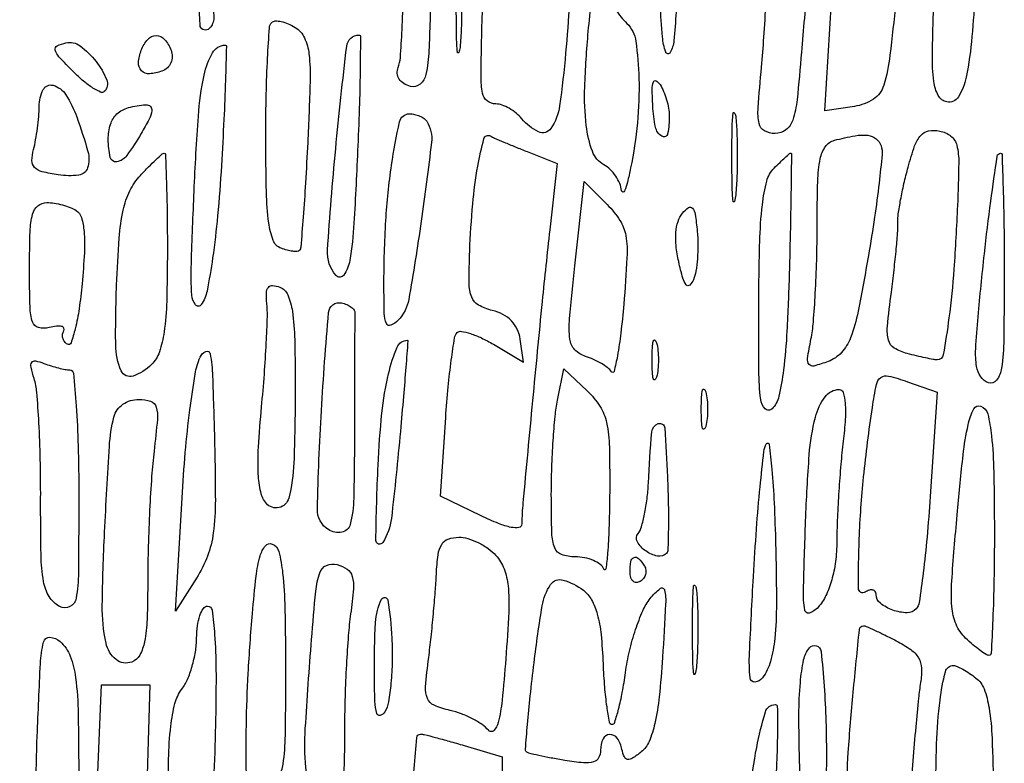
# Model space of a CAD drawing. Extents: x 13 to 255, y 6 to 203.
# Drawn here: x 212 to 220, y 92 to 98 of the extents above; entities that cross this region are included whole.
import ezdxf

# ---------------------------------------------------------------- set-up
doc = ezdxf.new("R2010")
doc.units = 0
doc.header["$MEASUREMENT"] = 0

msp = doc.modelspace()

# ---------------------------------------------------------------- linework, layer by layer
for points in [[(148.3461, 58.873871), (148.370135, 130.639685, 0.000061), (148.375988, 158.171327, 0.000102), (148.373364, 181.380207, 0.000002), (148.366629, 202.437085, 0.060259)], [(253.34158, 151.9839, -0.000002), (253.277762, 148.257467, -0.000001), (253.195959, 143.482393, -0.000001), (253.110645, 138.503512, -0.000001), (253.035017, 134.091, 0.000323)], [(254.68655, 57.877645, 0.000118), (254.709338, 65.947366, 0.000602), (254.727417, 79.022462, 0.000044), (254.7306, 114.83597, 0.000094), (254.725801, 140.397975, 0.000282), (254.709398, 157.839745, 0.000006), (254.688116, 171.872479, 0.259525)], [(208.308925, 184.001812, -0.000002), (208.265947, 181.120933, -0.000002), (208.215333, 177.729828, -0.000002), (208.162494, 174.1914, 0.000083)], [(146.243831, 160.834971, -0.000007), (146.180758, 157.410436, -0.000004), (146.106209, 153.367777, -0.000004), (146.032276, 149.362254, -0.000008), (145.97128, 146.0619, 0.000637)], [(213.03043, 91.41528, -0.007674), (213.033079, 91.830348, -0.023155), (213.052307, 92.112557, -0.033624), (213.088226, 92.308219, -0.100027), (213.147009, 92.43048, 0.061237), (213.194866, 92.513056, 0.030416), (213.235523, 92.627227, 0.029648), (213.263765, 92.752339, 0.038256), (213.273909, 92.86965, -0.031052), (213.281493, 92.97498, -0.047883), (213.302264, 93.063833, -0.060933), (213.331847, 93.125537, -0.255881), (213.366658, 93.1446, -0.375273), (213.407414, 93.108996, -0.015488), (213.429143, 92.900386, -0.017103), (213.44067, 92.601951, -0.006096), (213.437348, 92.175414, -0.005942), (213.422661, 91.714661, -0.020764)], [(218.860801, 91.488497, -0.016094), (218.874313, 91.886558, -0.007396), (218.916262, 92.4039, -0.001575), (218.96993, 92.94506, -0.384644), (219.003535, 92.9754, -0.102423), (219.026257, 92.970696, -0.004514), (219.100377, 92.937836, -0.007476), (219.18786, 92.896514, -0.005255), (219.285091, 92.847522, -0.033608), (219.411092, 92.771231, -0.107973), (219.477138, 92.699485, -0.122786), (219.502635, 92.612325, -0.049833), (219.495247, 92.487972, 0.014108), (219.477731, 92.354731, 0.00257), (219.453527, 92.106905, 0.002764), (219.428283, 91.816444, 0.002505), (219.405363, 91.51605, -0.00635)]]:
    msp.add_lwpolyline(points, format="xyb")
for points in [[(213.4666, 99.135869, -0.007412), (213.472932, 98.824572, -0.013362), (213.46752, 98.569436, -0.008499), (213.454585, 98.370495, -0.560161), (213.429275, 98.357713, 0.177942), (213.408706, 98.361912, 0.307003), (213.396401, 98.350527, 0.115753), (213.39646, 98.320476, 0.0335), (213.410237, 98.275851, -0.07096), (213.42186, 98.225002, -0.074183), (213.41852, 98.17373, -0.081618), (213.401218, 98.129907, -0.120155), (213.372297, 98.100558, -0.576174), (213.303361, 98.137493, -0.004218), (213.283393, 98.933797, -0.009385), (213.285017, 99.695138, -0.061093), (213.339473, 100.073512, -0.149892), (213.381877, 100.140767, -0.594927), (213.416366, 100.12768, -0.023454), (213.438323, 99.878415, -0.00145)], [(217.394407, 98.89796, -0.009366), (217.401636, 98.554048, -0.013435), (217.394143, 98.249318, -0.011535), (217.375701, 98.002309, -0.107928), (217.343087, 97.901403, -0.645106), (217.304762, 97.905353, -0.056449), (217.277235, 98.034839, -0.019293), (217.260725, 98.318652, -0.004269), (217.255373, 98.80575, -0.001874), (217.256513, 99.682865, -0.250059), (217.305638, 99.77384, -0.58206), (217.357136, 99.747769, -0.002041)], [(215.2868, 98.434804, -0.003788), (215.270501, 97.917673, -0.042328), (215.245102, 97.713377, -0.166326), (215.194889, 97.629216, -0.244454), (215.112569, 97.610485, -0.071637), (215.053556, 97.635353, -0.112976), (215.014155, 97.673318, -0.128451), (214.998223, 97.720843, -0.109019), (215.006115, 97.773337, 0.073902), (215.024709, 97.85693, 0.005186), (215.039369, 98.097092, 0.007252), (215.049767, 98.385078, 0.005396), (215.0532, 98.703178, -0.003789), (215.056721, 99.167857, -0.041052), (215.074917, 99.354434, -0.232508), (215.117152, 99.411616, -0.301261), (215.180346, 99.404796, -0.145789), (215.243204, 99.310617, -0.047457), (215.277465, 99.145133, -0.027141), (215.291975, 98.881789, -0.006176)], [(218.574859, 98.949477, 0.006967), (218.5529, 98.769198, 0.002183), (218.52495, 98.498554, 0.00218), (218.496379, 98.196099, 0.00241), (218.471435, 97.90335, -0.005914), (218.433855, 97.496069, -0.052569), (218.396551, 97.32008, -0.151435), (218.337981, 97.237079, -0.165411), (218.244842, 97.2054, -0.126297), (218.153387, 97.228876, -0.220181), (218.107856, 97.290693, -0.06835), (218.099103, 97.425396, -0.005642), (218.128265, 97.77645, 0.006743), (218.148981, 98.032668, 0.004279), (218.166531, 98.331628, 0.004297), (218.178728, 98.625472, 0.007932), (218.182799, 98.864518, -0.005769), (218.187102, 99.203352, -0.10272), (218.21175, 99.309112, -0.28027), (218.271431, 99.349124, -0.058306), (218.4028, 99.339596, -0.046404), (218.527102, 99.303634, -0.197783), (218.581734, 99.251197, -0.124034), (218.597347, 99.159459, -0.014227)], [(219.331853, 98.779952, -0.002026), (219.231982, 97.878362, -0.044824), (219.178537, 97.619967, -0.174948), (219.089962, 97.500987, -0.110126), (218.92634, 97.438445), (218.673713, 97.401367), (218.730684, 98.338466, -0.008032), (218.758602, 98.701349, -0.012194), (218.795607, 99.015549, -0.0069), (218.836247, 99.274928, -0.215235), (218.871697, 99.327505, -0.099891), (218.918426, 99.344799, -0.029903), (218.994394, 99.35208, -0.028673), (219.082654, 99.350175, -0.027502), (219.171373, 99.338225, -0.063493), (219.296537, 99.297343, -0.215331), (219.350825, 99.233423, -0.090185), (219.362925, 99.112865, -0.006604)], [(219.993495, 98.79165, -0.003901), (219.936884, 98.03796, -0.030342), (219.886499, 97.689107, -0.085399), (219.820343, 97.520787, -0.315056), (219.721408, 97.477139, -0.223222), (219.647354, 97.531606, -0.094403), (219.608906, 97.651992, -0.03469), (219.59692, 97.884357, -0.004288), (219.610312, 98.391648, -0.003699), (219.624907, 98.735942, -0.00554), (219.643209, 99.036343, -0.00249), (219.662874, 99.291534, -0.113255), (219.678754, 99.34155, -0.13676), (219.704127, 99.365956, -0.045565), (219.75198, 99.386362, -0.041346), (219.811755, 99.400317, -0.036696), (219.875471, 99.405, -0.159746), (219.958917, 99.377642, -0.188968), (220.003003, 99.307887, -0.058724), (220.013957, 99.157661, -0.005661)], [(216.308206, 98.739051, -0.067752), (216.418902, 98.628995, -0.123487), (216.469085, 98.512667, -0.05642), (216.478015, 98.329907, -0.005778), (216.445332, 97.897588, -0.013876), (216.393045, 97.443966, -0.111859), (216.318583, 97.249278, -0.372517), (216.212774, 97.22005, -0.109031), (216.0684, 97.3323, 0.048188), (216.019491, 97.380856, 0.041499), (215.959785, 97.421923, 0.04354), (215.898797, 97.450082, 0.086594), (215.846541, 97.4592, -0.167909), (215.771784, 97.485033, -0.181061), (215.731769, 97.550722, -0.049564), (215.718598, 97.696927, -0.003774), (215.725246, 98.0937, -0.015422), (215.757106, 98.670883, -0.163603), (215.849775, 98.883911, -0.329283), (216.01264, 98.916917, -0.052786)], [(215.538145, 97.94565, -0.084525), (215.526357, 97.901066, -0.76997), (215.515273, 97.902953, -0.018707), (215.507695, 98.047408, -0.003751), (215.50576, 98.3052, -0.003751), (215.507695, 98.562992, -0.018707), (215.515273, 98.707447, -0.76997), (215.526357, 98.709334, -0.084525), (215.538145, 98.66475, -0.014123), (215.548238, 98.501056, -0.008335), (215.551503, 98.3052, -0.008335), (215.548238, 98.109344, -0.014123)], [(216.97237, 98.151107, -0.161819), (217.048142, 97.998943, -0.028961), (217.074885, 97.678466, -0.029713), (217.06187, 97.296531, -0.027631), (217.003853, 96.9093, -0.009965), (216.976173, 96.787743, -0.036287), (216.951561, 96.71256, -0.322114), (216.936047, 96.702863, -0.376025), (216.924129, 96.714746, 0.079843), (216.910085, 96.775579, 0.051847), (216.876063, 96.839392, 0.05081), (216.828533, 96.896401, 0.06612), (216.774161, 96.937074, -0.178624), (216.675357, 97.052708, -0.059298), (216.622579, 97.273054, -0.038474), (216.609426, 97.603958, -0.013215), (216.639923, 98.082746, -0.006227), (216.666994, 98.345947, -0.064993), (216.693255, 98.451092, -0.443978), (216.72832, 98.464314, -0.147884), (216.772951, 98.421146, 0.019246), (216.814805, 98.352405, 0.012674), (216.867909, 98.276546, 0.012759), (216.923412, 98.205267, 0.023942)], [(214.228496, 97.127744, -0.002704), (214.209789, 96.782298, -0.004267), (214.18961, 96.486195, -0.001174), (214.169281, 96.229155, -0.15999), (214.157383, 96.200899, -0.20632), (214.138511, 96.191829, -0.039417), (214.099622, 96.193296, -0.036169), (214.051351, 96.20252, -0.02633), (213.999349, 96.219393, -0.214163), (213.932219, 96.286922, -0.056711), (213.894107, 96.437956, -0.028342), (213.873818, 96.700186, -0.005137), (213.8688, 97.188645, -0.005225), (213.87252, 97.544635, -0.008008), (213.883905, 97.852903, -0.00353), (213.899571, 98.113743, -0.181543), (213.920221, 98.159221, -0.190456), (213.950544, 98.172364, -0.060035), (214.00067, 98.167975, -0.050122), (214.060593, 98.14895, -0.037683), (214.121883, 98.116815, -0.144347), (214.20077, 98.027921, -0.083127), (214.239708, 97.888988, -0.034516), (214.249049, 97.64567, -0.004516)], [(212.480803, 97.565803, -0.312091), (212.449482, 97.560091, -0.036237), (212.383339, 97.595976, -0.033316), (212.302623, 97.655591, -0.020665), (212.21591, 97.735417, -0.009238), (212.091254, 97.864766, -0.124272), (212.059884, 97.92203, -0.352688), (212.076384, 97.958561, -0.065183), (212.151178, 97.984871, -0.215283), (212.272417, 97.958264, -0.06614), (212.409859, 97.824398, -0.070319), (212.50129, 97.666943, -0.301432)], [(213.054622, 97.921298, -0.092161), (213.064751, 97.866447, -0.103874), (213.053687, 97.814077, -0.104304), (213.022549, 97.770742, -0.093639), (212.975425, 97.741646, -0.076522), (212.86972, 97.718711, -0.216242), (212.800798, 97.745049, -0.214489), (212.774873, 97.814495, -0.075422), (212.798193, 97.920851, -0.089288), (212.854599, 98.013995, -0.214827), (212.92644, 98.046505, -0.215353), (212.998258, 98.014219, -0.089658)], [(214.659565, 97.09965, -0.003818), (214.625969, 96.434318, -0.027112), (214.589775, 96.113371, -0.110139), (214.539436, 95.989468, -0.48889), (214.47235, 95.985703, -0.198263), (214.39891, 96.202965, -0.007508), (214.469184, 97.074028, -0.005803), (214.564154, 97.957197, -0.379851), (214.670262, 98.0514, -0.416358), (214.682011, 98.039565, -0.000981), (214.679527, 97.771823, -0.004938), (214.673039, 97.464601, -0.002956)], [(213.487072, 96.93045, -0.007873), (213.454381, 96.498432, -0.013095), (213.411598, 96.135873, -0.011936), (213.363598, 95.852018, -0.104908), (213.314208, 95.735342, -0.502211), (213.264938, 95.73384, -0.152946), (213.233123, 95.816627, -0.024001), (213.228936, 96.088926, -0.002687), (213.252477, 96.708242, -0.006579), (213.2891, 97.355458, -0.03474), (213.338373, 97.707302, -0.075143), (213.41008, 97.898623, -0.260608), (213.518599, 97.965505, -0.434717), (213.530314, 97.953969, -0.000852), (213.521918, 97.661992, -0.004591), (213.508665, 97.327755, -0.002741)], [(217.336105, 97.358443, -0.051106), (217.321675, 97.203844, -0.519816), (217.272035, 97.181864, -0.211011), (217.217291, 97.259696, -0.035877), (217.194075, 97.443946, -0.01082), (217.18957, 97.584776, -0.085145), (217.199923, 97.649116, -0.473016), (217.222997, 97.657741, -0.120813), (217.25623, 97.625747, -0.041876), (217.286434, 97.567763, -0.026545), (217.312107, 97.495975, -0.026605), (217.329926, 97.422256, -0.043758)], [(212.244405, 97.347444, -0.017584), (212.340045, 97.050723, -0.147695), (212.337732, 96.911612, -0.292263), (212.261053, 96.848041, -0.067416), (212.085116, 96.849994, -0.024998), (211.946944, 96.877387, -0.138909), (211.88201, 96.914717, -0.200325), (211.859026, 96.972668, -0.061166), (211.872461, 97.067992, 0.020453), (211.891039, 97.150568, 0.011933), (211.906862, 97.250826, 0.01192), (211.917931, 97.352134, 0.019732), (211.921845, 97.43805, -0.114102), (211.956141, 97.582383, -0.360538), (212.040481, 97.619867, -0.184388), (212.150557, 97.538164, -0.055211)], [(212.797843, 97.2054, -0.023163), (212.673514, 97.015585, -0.195364), (212.588553, 96.962469, -0.401433), (212.532142, 97.000289, -0.054226), (212.5152, 97.15605, -0.073463), (212.534145, 97.284298, -0.134141), (212.589939, 97.373288, -0.119624), (212.68848, 97.427888, -0.051923), (212.837233, 97.452521, -0.207934), (212.876814, 97.438088, -0.247147), (212.889423, 97.400852, -0.079315), (212.865718, 97.328439, -0.014726)], [(217.907054, 96.678886, -0.057523), (217.895046, 96.620987, -0.807686), (217.883941, 96.622185, -0.022011), (217.876102, 96.751544, -0.003921), (217.874002, 96.9939, -0.004138), (217.875813, 97.236971, -0.018464), (217.883316, 97.379355, -0.661512), (217.894638, 97.383011, -0.153636), (217.906495, 97.355686, -0.016947), (217.91687, 97.20908, -0.008983), (217.920293, 97.026933, -0.00893), (217.917114, 96.840337, -0.013671)], [(215.252112, 97.310368, -0.168969), (215.292468, 97.128875, -0.006824), (215.204138, 96.451265, -0.00728), (215.097277, 95.779845, -0.152002), (215.005519, 95.601021, -0.095714), (214.942418, 95.557465, -0.424205), (214.905034, 95.572791, -0.08863), (214.887166, 95.659804, -0.006433), (214.884, 95.905861, -0.01461), (214.900141, 96.458155, -0.022326), (214.949447, 96.934789, -0.017615), (215.01831, 97.306984, -0.351663), (215.102559, 97.3746, -0.052817), (215.147525, 97.369837, -0.048687), (215.191805, 97.355732, -0.052034), (215.228934, 97.334981, -0.101245)], [(219.812125, 96.58577, -0.007016), (219.781247, 96.039839, -0.015115), (219.738889, 95.620874, -0.010305), (219.690546, 95.304426, -0.370254), (219.637566, 95.260755, -0.040719), (219.603685, 95.264196, -0.006452), (219.538078, 95.277189, -0.007119), (219.461011, 95.294638, -0.006173), (219.380704, 95.315078, -0.070067), (219.269368, 95.362346, -0.196478), (219.219648, 95.428933, -0.087975), (219.210383, 95.547665, -0.008072), (219.24409, 95.842673, 0.004184), (219.267413, 96.033619, 0.00491), (219.286227, 96.215014, 0.004344), (219.29928, 96.368484, 0.030021), (219.300498, 96.444, -0.046799), (219.303986, 96.514207, -0.009965), (219.323864, 96.634997, -0.01034), (219.352697, 96.774574, -0.009672), (219.387866, 96.916003, -0.018464), (219.444244, 97.098259, -0.095493), (219.497086, 97.189001, -0.168912), (219.564082, 97.227218, -0.093424), (219.659364, 97.226973, -0.118662), (219.756089, 97.183185, -0.170523), (219.806519, 97.104798, -0.062873), (219.823083, 96.95245, -0.006296)], [(216.114848, 97.049496), (216.372796, 96.946902), (216.308816, 96.378201, 0.003155), (216.24358, 95.76344, 0.001219), (216.16058, 94.910202, 0.000478), (216.078289, 94.033383, 0.021314), (216.069124, 93.850227, -0.360135), (216.044317, 93.8207, -0.095416), (215.977966, 93.821333, -0.046762), (215.869388, 93.854119, -0.015843), (215.71843, 93.921242), (215.368459, 94.090329), (215.414779, 94.766114, -0.006707), (215.436332, 95.028862, -0.009888), (215.4629, 95.258795, -0.005608), (215.491051, 95.4502, -0.158342), (215.513552, 95.494352, -0.244247), (215.549289, 95.505653, -0.034724), (215.62646, 95.486585, -0.033017), (215.72151, 95.448876, -0.022472), (215.82426, 95.394251), (216.082514, 95.241697), (216.054307, 95.43753, 0.07385), (216.028325, 95.524444, 0.083135), (215.978855, 95.596167, 0.079653), (215.906754, 95.650088, 0.061128), (215.8146, 95.684886, -0.066551), (215.696312, 95.731019, -0.177882), (215.637958, 95.79837, -0.09032), (215.615912, 95.918351, -0.010201), (215.621142, 96.195954, -0.012108), (215.646824, 96.600119, -0.022433), (215.690265, 96.925984, -0.021541), (215.742825, 97.160517, -0.485602), (215.798303, 97.184177, 0.02192), (215.834782, 97.166232, 0.002764), (215.915459, 97.131379, 0.003243), (216.011789, 97.091128, 0.002688)], [(219.15551, 97.09965, -0.106244), (219.164312, 97.025477, -0.005247), (219.138599, 96.779288, -0.008286), (219.09987, 96.485648, -0.005876), (219.047105, 96.157555, -0.005954), (218.958251, 95.677759, -0.041985), (218.892954, 95.449777, -0.094829), (218.815076, 95.323313, -0.11946), (218.701319, 95.246825, -0.022101), (218.579057, 95.207666, -0.30328), (218.537014, 95.221746, -0.205694), (218.523944, 95.272305, -0.011162), (218.553269, 95.438094, 0.028893), (218.573854, 95.584564, 0.006756), (218.590793, 95.832021, 0.006943), (218.602498, 96.117705, 0.006766), (218.6064, 96.406072, -0.006524), (218.611473, 96.794823, -0.042801), (218.633174, 96.988381, -0.102597), (218.677833, 97.09352, -0.179137), (218.75445, 97.147083, -0.018692), (218.93172, 97.186395, -0.074782), (219.042534, 97.189894, -0.139348), (219.112344, 97.160819, -0.143328)], [(213.0228, 96.196243, -0.006943), (213.016797, 95.763971, -0.027835), (212.994765, 95.500489, -0.046951), (212.954079, 95.328978, -0.115168), (212.88608, 95.219566, -0.115372), (212.728263, 95.121572, -0.388828), (212.626601, 95.166452, -0.101526), (212.578849, 95.389365, -0.011792), (212.586503, 95.9025, -0.008427), (212.60893, 96.307269, -0.035484), (212.64362, 96.547956, -0.059456), (212.70046, 96.712365, -0.073856), (212.7916, 96.84585, -0.007277), (212.861076, 96.918792, -0.010879), (212.92406, 96.980285, -0.006102), (212.978289, 97.029747, -0.183843), (212.995247, 97.0362, -0.403415), (213.006469, 97.025386, -0.001055), (213.014706, 96.789463, -0.005124), (213.02082, 96.518322, -0.003074)], [(218.366387, 95.999853, -0.006113), (218.34681, 95.507347, -0.01865), (218.316991, 95.174131, -0.02435), (218.276847, 94.947396, -0.136734), (218.218841, 94.840125, -0.424075), (218.160719, 94.840059, -0.162668), (218.121767, 94.921268, -0.029397), (218.105532, 95.167056, -0.003021), (218.10487, 95.749099, -0.005389), (218.113096, 96.273576, -0.021815), (218.13548, 96.592438, -0.034944), (218.1735, 96.797225, -0.133783), (218.23731, 96.908824, -0.005536), (218.287219, 96.95764, -0.008442), (218.331707, 96.998784, -0.003906), (218.370131, 97.032599, -0.18034), (218.379793, 97.036203, -0.417812), (218.385821, 97.030102, -0.000209), (218.382087, 96.731776, -0.002278), (218.376235, 96.397244, -0.001365)], [(220.2138, 96.023655, -0.003282), (220.209954, 95.437801, -0.031887), (220.1909, 95.190446, -0.119735), (220.148802, 95.084732, -0.342497), (220.077842, 95.063282, -0.153641), (220.011697, 95.115827, -0.110398), (219.976934, 95.204222, -0.051884), (219.969219, 95.35504, -0.009688), (219.989155, 95.631677, -0.00426), (220.043136, 96.170587, -0.00707), (220.098946, 96.623912, -0.002009), (220.15384, 97.011617, -0.372448), (220.182264, 97.0362, -0.404016), (220.195116, 97.023789, -0.000951), (220.204536, 96.738765, -0.004865), (220.211534, 96.411913, -0.002919)], [(216.944339, 95.738295, -0.008107), (216.919392, 95.491006, -0.016107), (216.890164, 95.29626, -0.01707), (216.860794, 95.161967, -0.655117), (216.838086, 95.158269, 0.085724), (216.806962, 95.192129, 0.030024), (216.752079, 95.22939, 0.028773), (216.685567, 95.26392, 0.029853), (216.616331, 95.290111, -0.129355), (216.523762, 95.348048, -0.160639), (216.481114, 95.439652, -0.052371), (216.478924, 95.614557, -0.00433), (216.524774, 96.067947), (216.604387, 96.792467), (216.802197, 96.594657, -0.053669), (216.911788, 96.458625, -0.101962), (216.962118, 96.327976, -0.055037), (216.972413, 96.139337, -0.007222)], [(212.238667, 96.54444, -0.182969), (212.284416, 96.48337, -0.04995), (212.306499, 96.362834, -0.032917), (212.309325, 96.181271, -0.010717), (212.29011, 95.913663, -0.012936), (212.264604, 95.700309, -0.023662), (212.231144, 95.528339, -0.023552), (212.195106, 95.406048, -0.48019), (212.163413, 95.394774, -0.094738), (212.138514, 95.417623, -0.09683), (212.124035, 95.447878, -0.09889), (212.122184, 95.480819, -0.103512), (212.133237, 95.511356, 0.267951), (212.13391, 95.533806, 0.220586), (212.114431, 95.548398, 0.085212), (212.069867, 95.550124, 0.031131), (212.007717, 95.537943, -0.127619), (211.915742, 95.537767, -0.255738), (211.864274, 95.585974, -0.073567), (211.842421, 95.712912, -0.005904), (211.8384, 96.053433, -0.007976), (211.843349, 96.363654, -0.05687), (211.865095, 96.512035, -0.152856), (211.910736, 96.584431, -0.180337), (211.98645, 96.611905, -0.036968), (212.050756, 96.606577, -0.026209), (212.121609, 96.591552, -0.026592), (212.18812, 96.569914, -0.049592)], [(217.542995, 95.949496, -0.101475), (217.511035, 95.903565, -0.437155), (217.481528, 95.905445, -0.104154), (217.452069, 95.962676, -0.01181), (217.416659, 96.104793, -0.02818), (217.394235, 96.240103, -0.046802), (217.392578, 96.355636, -0.057393), (217.41108, 96.449881, -0.095127), (217.449674, 96.520832, -0.066606), (217.501453, 96.569059, -0.395), (217.534892, 96.564501, -0.135137), (217.55813, 96.511654, -0.011935), (217.576011, 96.365535, -0.023288), (217.581968, 96.249579, -0.020991), (217.577496, 96.129456, -0.021524), (217.564311, 96.022126, -0.06017)], [(214.121305, 94.975599, -0.008746), (214.109901, 94.37549, -0.054819), (214.065338, 94.072476, -0.276578), (213.982281, 93.991034, -0.285928), (213.873527, 94.027204, -0.119412), (213.825485, 94.125396, -0.041934), (213.804446, 94.282042, -0.027486), (213.805655, 94.511282, -0.008463), (213.83231, 94.856058, 0.004994), (213.856064, 95.137856, 0.005823), (213.872834, 95.405993, 0.0052), (213.882008, 95.632872, 0.034743), (213.877556, 95.745701, -0.032351), (213.87355, 95.836242, -0.166096), (213.890523, 95.88279, -0.247102), (213.927452, 95.89873, -0.072469), (213.989691, 95.884699, -0.20474), (214.057766, 95.818649, -0.063289), (214.096714, 95.67802, -0.030775), (214.116913, 95.43298, -0.005556)], [(214.634669, 95.66145, 0.0162), (214.632868, 95.613976, 0.000255), (214.631513, 95.343275, 0.000676), (214.630524, 95.028626, 0.000448), (214.6302, 94.6674, -0.004773), (214.62451, 94.071369, -0.058505), (214.59369, 93.846105, -0.29168), (214.521625, 93.778924, -0.19062), (214.406483, 93.801545, -0.261866), (214.31163, 93.980301, -0.008446), (214.346516, 94.825117, -0.007769), (214.408716, 95.667559, -0.449085), (214.519932, 95.749911, -0.049225), (214.565209, 95.735648, -0.063397), (214.602808, 95.713608, -0.07749), (214.627518, 95.687576, -0.170362)], [(215.024847, 94.64625, -0.005495), (214.948206, 93.89884, -0.117492), (214.873128, 93.691286, -0.749965), (214.814588, 93.709213, -0.007969), (214.83348, 94.354796, -0.014343), (214.866696, 94.803589, -0.031917), (214.923414, 95.141342, -0.03983), (214.996375, 95.369262, -0.304241), (215.085164, 95.4288, -0.436688), (215.089363, 95.424269, -0.000202), (215.072085, 95.198926, -0.002232), (215.05148, 94.946323, -0.001336)], [(217.226517, 95.11155, -0.161593), (217.212278, 95.089627, -0.542911), (217.199192, 95.093969, -0.052887), (217.190172, 95.153682, -0.011065), (217.187827, 95.2596, -0.011065), (217.190172, 95.365518, -0.052887), (217.199192, 95.425231, -0.542911), (217.212278, 95.429573, -0.161593), (217.226517, 95.40765, -0.039571), (217.238548, 95.340201, -0.024357), (217.242476, 95.2596, -0.024357), (217.238548, 95.178999, -0.039571)], [(213.272556, 93.383751), (213.093892, 93.1023), (213.148604, 94.0752, -0.008136), (213.176886, 94.464896, -0.009696), (213.216646, 94.831237, -0.008619), (213.261339, 95.137859, -0.060379), (213.303408, 95.282743, -0.184681), (213.35231, 95.333332, -0.492499), (213.390125, 95.313733, -0.035259), (213.410926, 95.119874, -0.002661), (213.42736, 94.591294, -0.00572), (213.435017, 94.0566, -0.032607), (213.417327, 93.773083, -0.058356), (213.367932, 93.574748, -0.051283)], [(212.183719, 95.175, -0.386898), (212.215118, 95.146427, -0.005258), (212.238701, 94.865116, -0.011495), (212.255853, 94.523261, -0.006786), (212.2614, 94.114523, -0.002268), (212.258305, 93.432019, -0.039837), (212.238719, 93.21179, -0.242249), (212.185374, 93.14069, -0.240264), (212.096205, 93.142457, -0.133966), (212.007569, 93.226321, -0.093758), (211.958905, 93.35571, -0.039013), (211.937231, 93.583699, -0.005087), (211.933997, 94.071965, 0.00651), (211.930819, 94.40765, 0.008011), (211.91876, 94.720648, 0.006789), (211.900893, 94.982562, 0.056471), (211.877929, 95.099129, -0.020185), (211.851065, 95.197357, -0.202641), (211.858239, 95.238347, -0.309707), (211.889533, 95.251466, -0.040701), (211.962456, 95.230098, 0.01592), (212.023127, 95.209006, 0.014672), (212.08668, 95.191185, 0.014851), (212.144232, 95.178656, 0.046196)], [(216.823121, 94.081603, -0.00564), (216.817563, 93.81032, -0.011924), (216.805869, 93.600281, -0.015503), (216.790744, 93.463914, -0.766772), (216.773771, 93.46185, 0.136586), (216.742637, 93.502381, 0.060057), (216.683577, 93.536536, 0.053115), (216.608022, 93.559761, 0.048059), (216.52665, 93.5676, -0.083716), (216.410343, 93.587211, -0.222141), (216.351368, 93.644542, -0.084059), (216.326739, 93.769488, -0.006725), (216.3222, 94.106925, -0.00871), (216.32614, 94.333096, -0.007881), (216.33797, 94.566673, -0.007919), (216.355174, 94.775488, -0.024844), (216.375885, 94.914676), (216.42957, 95.183102), (216.629685, 94.995104, -0.063101), (216.739159, 94.862617, -0.089202), (216.796739, 94.721174, -0.047385), (216.820967, 94.509516, -0.00712)], [(219.577601, 94.085494, -0.005891), (219.55062, 93.73636, -0.008748), (219.518049, 93.431409, -0.004625), (219.483849, 93.176066, -0.152374), (219.457446, 93.120677, -0.215465), (219.378564, 93.087408, -0.079533), (219.257124, 93.110016, -0.080603), (219.150178, 93.168948, -0.230532), (219.114, 93.243244, 0.149379), (219.106148, 93.268941, 0.191612), (219.085904, 93.282762, 0.132176), (219.054991, 93.28145, 0.062159), (219.018353, 93.264673, -0.585791), (218.960907, 93.296522, -0.011015), (218.968266, 93.722266, -0.015785), (219.006056, 94.254535, -0.011054), (219.080752, 94.851146, -0.013949), (219.115442, 95.047858, -0.185315), (219.154385, 95.108758, -0.225079), (219.220153, 95.121585, -0.021322), (219.381522, 95.07294), (219.636402, 94.984088)], [(217.649517, 94.68855, -0.161593), (217.635278, 94.666627, -0.542911), (217.622192, 94.670969, -0.052887), (217.613172, 94.730682, -0.011065), (217.610827, 94.8366, -0.011065), (217.613172, 94.942518, -0.052887), (217.622192, 95.002231, -0.542911), (217.635278, 95.006573, -0.161593), (217.649517, 94.98465, -0.039571), (217.661548, 94.917201, -0.024357), (217.665476, 94.8366, -0.024357), (217.661548, 94.755999, -0.039571)], [(218.830419, 94.56165, 0.008344), (218.809919, 94.363042, 0.005403), (218.792526, 94.132679, 0.005432), (218.780408, 93.907203, 0.010239), (218.776335, 93.725022, -0.027519), (218.766193, 93.54696, -0.035966), (218.736391, 93.386669, -0.040507), (218.688848, 93.250838, -0.065843), (218.625145, 93.146741, -0.120549), (218.545326, 93.086037, -0.489663), (218.499631, 93.111026, -0.046883), (218.488475, 93.279858, -0.001998), (218.507438, 93.877618, -0.009579), (218.538611, 94.4452, -0.044488), (218.591802, 94.768753, -0.095947), (218.674812, 94.94364, -0.238452), (218.797743, 95.0058, -0.338572), (218.831344, 94.980101, -0.047918), (218.846981, 94.888568, -0.034246), (218.847672, 94.749642, -0.014014)], [(212.908419, 94.47705, 0.012377), (212.887853, 94.260734, 0.005254), (212.870526, 93.969992, 0.005195), (212.858512, 93.659144, 0.006781), (212.854335, 93.374595, -0.008196), (212.848346, 93.032552, -0.038899), (212.826541, 92.838088, -0.076903), (212.78565, 92.723555, -0.178862), (212.718162, 92.664317, -0.268822), (212.581709, 92.686173, -0.171395), (212.495751, 92.82724, -0.055077), (212.4638, 93.153142, -0.009326), (212.483187, 93.778944, -0.003049), (212.524466, 94.519021, -0.047755), (212.5641, 94.768977, -0.181418), (212.641123, 94.878801, -0.151197), (212.778129, 94.9212, -0.082534), (212.87924, 94.904395, -0.243674), (212.926467, 94.855041, -0.093649), (212.936862, 94.749944, -0.007845)], [(220.1292, 93.770049, -0.004097), (220.125905, 93.368027, -0.006826), (220.115735, 93.029582, -0.001864), (220.101958, 92.739268, -0.399311), (220.083363, 92.7216, -0.144026), (220.057398, 92.729238, -0.015578), (220.005365, 92.76509, -0.018097), (219.945037, 92.81295, -0.013647), (219.882206, 92.86965, -0.102929), (219.79974, 92.989106, -0.084023), (219.764039, 93.140601, -0.034592), (219.765398, 93.393253, -0.003936), (219.812411, 93.962471, -0.005057), (219.860925, 94.444094, -0.02733), (219.90414, 94.703379, -0.059736), (219.951888, 94.838736, -0.387503), (220.013567, 94.86287, -0.246499), (220.071976, 94.796412, -0.033074), (220.104822, 94.606818, -0.021536), (220.124109, 94.297907, -0.004822)], [(217.311121, 93.597721, -0.25138), (217.235292, 93.574857, -0.102589), (217.133144, 93.618548, -0.112253), (217.062318, 93.696335, -0.298806), (217.067022, 93.76783, 0.091223), (217.096109, 93.825882, 0.019896), (217.123116, 93.934943, 0.020099), (217.14456, 94.065517, 0.018076), (217.156395, 94.2021, -0.007318), (217.184963, 94.641526, -0.302992), (217.241054, 94.712622, -0.486804), (217.296344, 94.675472, -0.008231), (217.320162, 94.255362, -0.005306), (217.327301, 94.013916, -0.008174), (217.327844, 93.80497, -0.003544), (217.324156, 93.627989, -0.191665)], [(218.136896, 92.528395, -0.219935), (218.071678, 92.4921, -0.410009), (218.029556, 92.52782, -0.034251), (218.025109, 92.741901, -0.001972), (218.059049, 93.3984, -0.004321), (218.085509, 93.809751, -0.006382), (218.116446, 94.170111, -0.003186), (218.148432, 94.474271, -0.114525), (218.1718, 94.5405, -0.703782), (218.194121, 94.535439, -0.008013), (218.216902, 94.319834, -0.010532), (218.236632, 94.030889, -0.005509), (218.249647, 93.670495, -0.005794), (218.256456, 93.165899, -0.025082), (218.242009, 92.866717, -0.043338), (218.205032, 92.669155, -0.089823)], [(214.038, 92.618897, -0.003339), (214.03411, 92.036324, -0.03116), (214.015132, 91.785958, -0.11289), (213.973867, 91.677247, -0.350812), (213.904181, 91.655049, 0.008099), (213.850351, 91.674711, 0.009838), (213.799278, 91.691316, 0.008575), (213.755971, 91.703652, 0.065182), (213.734981, 91.7064, -0.413096), (213.699821, 91.741425, -0.004357), (213.701674, 92.119888, -0.010721), (213.717342, 92.566737, -0.00696), (213.753706, 93.08235, -0.008003), (213.78579, 93.401036, -0.040099), (213.820788, 93.576849, -0.099823), (213.864923, 93.662535, -0.326563), (213.922906, 93.678263, -0.245172), (213.980709, 93.612827, -0.033626), (214.013532, 93.427664, -0.022001), (214.032859, 93.127156, -0.005058)], [(215.845269, 93.580452, -0.092582), (215.916062, 93.465225, -0.067723), (215.950524, 93.318739, -0.036112), (215.955802, 93.095322, -0.007035), (215.930563, 92.692965, -0.006001), (215.89859, 92.333514, -0.034443), (215.866329, 92.145103, -0.136208), (215.827412, 92.075395, -0.447734), (215.781032, 92.077767, 0.073255), (215.72877, 92.126138, 0.030387), (215.646008, 92.175721, 0.029256), (215.549352, 92.218944, 0.033389), (215.452437, 92.248421, -0.042453), (215.314457, 92.293131, -0.199503), (215.257126, 92.35123, -0.117621), (215.241841, 92.451861, -0.011017), (215.268393, 92.702718, 0.005237), (215.289095, 92.87883, 0.003648), (215.308926, 93.078003, 0.003679), (215.325153, 93.269372, 0.007605), (215.334456, 93.419171, -0.02091), (215.349337, 93.586646, -0.103867), (215.380452, 93.675329, -0.172459), (215.435899, 93.72061, -0.085486), (215.526538, 93.736421, -0.072396), (215.604721, 93.725212, -0.042062), (215.693276, 93.690761, -0.041065), (215.778063, 93.640263, -0.054047)], [(214.597696, 93.078064, 0.014504), (214.577657, 92.891875, 0.006005), (214.560903, 92.639143, 0.005935), (214.549407, 92.367633, 0.007612), (214.5456, 92.117592, -0.006797), (214.54095, 91.77555, -0.064207), (214.518284, 91.630899, -0.18454), (214.466871, 91.563077, -0.140203), (214.3764, 91.5372, -0.258254), (214.266263, 91.598152, -0.118877), (214.212511, 91.758621, -0.037029), (214.208316, 92.092719, -0.004058), (214.2617, 92.858672, -0.005107), (214.298131, 93.272002, -0.058197), (214.332921, 93.43178, -0.209088), (214.390548, 93.494528, -0.169456), (214.482488, 93.501893, -0.090564), (214.568691, 93.461688, -0.173804), (214.611817, 93.39993, -0.087606), (214.621507, 93.293325, -0.013025)], [(217.122287, 93.488846, -0.108373), (217.134267, 93.454727, -0.099685), (217.131406, 93.417616, -0.095498), (217.114106, 93.383225, -0.090427), (217.08498, 93.356953, -0.136093), (217.052328, 93.347456, -0.190788), (217.024257, 93.358167, -0.140899), (217.005312, 93.389117, -0.067432), (216.999, 93.435707, -0.039415), (217.006204, 93.526955, -0.25701), (217.033448, 93.562006, -0.315493), (217.072336, 93.55395, -0.050477)], [(216.59761, 93.280297, -0.106173), (216.668097, 93.198288, -0.059258), (216.717152, 93.075494, -0.040514), (216.749247, 92.899814, -0.01497), (216.76681, 92.648543, 0.010017), (216.778739, 92.449545, 0.016464), (216.797729, 92.28196, 0.010373), (216.820177, 92.148389, 0.360092), (216.843011, 92.129455, 0.326824), (216.86746, 92.14731, 0.012951), (216.90012, 92.259885, 0.01852), (216.932104, 92.403294, 0.011506), (216.959473, 92.57355, -0.024186), (216.993877, 92.757656, -0.022017), (217.046753, 92.943545, -0.022616), (217.108885, 93.105472, -0.06364), (217.171005, 93.209407, -0.057162), (217.25632, 93.295645, -0.559505), (217.29549, 93.281628, -0.065284), (217.304543, 93.163591, -0.002257), (217.277567, 92.701807, -0.010126), (217.249601, 92.36611, -0.029599), (217.212015, 92.136919, -0.043478), (217.162501, 91.981611, -0.12663), (217.095124, 91.89251, -0.022068), (217.018789, 91.837168, -0.179406), (216.977451, 91.82757, -0.267657), (216.949536, 91.848789, -0.048077), (216.929347, 91.91366, 0.100032), (216.888516, 92.008895, 0.256257), (216.823647, 92.04141, 0.281857), (216.766546, 92.003464, 0.109132), (216.7452, 91.906831, -0.124248), (216.728679, 91.841373, -0.201711), (216.684679, 91.805918, -0.093997), (216.599247, 91.797973, -0.016543), (216.438618, 91.818613, -0.006171), (216.319396, 91.839473, -0.009015), (216.215003, 91.861025, -0.005137), (216.128133, 91.881539, -0.139909), (216.107894, 91.893132, -0.216442), (216.099659, 91.915955, -0.001491), (216.117305, 92.128073, -0.005396), (216.141042, 92.372593, -0.003382), (216.173832, 92.65815, -0.009985), (216.243222, 93.146789, -0.109669), (216.316142, 93.329621, -0.327373), (216.425055, 93.368158, -0.089381)], [(217.568654, 92.618086, -0.057523), (217.556646, 92.560187, -0.807686), (217.545541, 92.561385, -0.022011), (217.537702, 92.690744, -0.003921), (217.535602, 92.9331, -0.004138), (217.537413, 93.176171, -0.018464), (217.544916, 93.318555, -0.661512), (217.556238, 93.322211, -0.153636), (217.568095, 93.294886, -0.016947), (217.57847, 93.14828, -0.008983), (217.581893, 92.966133, -0.00893), (217.578714, 92.779537, -0.013671)], [(214.890794, 92.235181, -0.188694), (214.851939, 92.204374, -0.424666), (214.822364, 92.220754, -0.057334), (214.806529, 92.327492, -0.006844), (214.801973, 92.566631, -0.013677), (214.81159, 93.003947, -0.102727), (214.863375, 93.203358, -0.732838), (214.918188, 93.194912, -0.025245), (214.951671, 92.869681, -0.017495), (214.955046, 92.6726, -0.01945), (214.944254, 92.482648, -0.019186), (214.922664, 92.322517, -0.08899)], [(212.2614, 91.566388, -0.006262), (212.255978, 91.133495, -0.010413), (212.239247, 90.76904, -0.004288), (212.216341, 90.46531, -0.389862), (212.185986, 90.4374, -0.230619), (212.149817, 90.45502, -0.027116), (212.097003, 90.530592, -0.028048), (212.041039, 90.633118, -0.019387), (211.988966, 90.75465, -0.049175), (211.933584, 90.956514, -0.02586), (211.902983, 91.215116, -0.018865), (211.893289, 91.556931, -0.007412), (211.904693, 92.028153, -0.002294), (211.931864, 92.650802, -0.047513), (211.958538, 92.835856, -0.362707), (212.01385, 92.876763, -0.170744), (212.101713, 92.839891, -0.116925), (212.187959, 92.714484, -0.061303), (212.234551, 92.529853, -0.027396), (212.256459, 92.217231, -0.003796)], [(218.58842, 91.178011, -0.208234), (218.534433, 91.137708, -0.421936), (218.494052, 91.16347, -0.040717), (218.472192, 91.340301, -0.003109), (218.455182, 91.820814, -0.007853), (218.44992, 92.211705, -0.021299), (218.462339, 92.488532, -0.028057), (218.490372, 92.682503, -0.12347), (218.539782, 92.786023, -0.6635), (218.640209, 92.755854, -0.019279), (218.681565, 92.155618, -0.017626), (218.678235, 91.490839, -0.120239)], [(219.970956, 92.526687, -0.141276), (220.040879, 92.432673, -0.050791), (220.083736, 92.269801, -0.028588), (220.10955, 92.008966, -0.006443), (220.122302, 91.56319, -0.006117), (220.123501, 91.218656, -0.007267), (220.115926, 90.893461, -0.0064), (220.102062, 90.61982, -0.045652), (220.081652, 90.488908, -0.017922), (220.042934, 90.355143, -0.251124), (220.00787, 90.32174, -0.214408), (219.956908, 90.329617, -0.013161), (219.827214, 90.418746, -0.082772), (219.715134, 90.532675, -0.103181), (219.656565, 90.668765, -0.044808), (219.631472, 90.893448, -0.004972), (219.625414, 91.4103, -0.007922), (219.633168, 91.961483, -0.023837), (219.662311, 92.336405, -0.029636), (219.708002, 92.581237, -0.358587), (219.779517, 92.634309, -0.097905), (219.808498, 92.627052, -0.017901), (219.857855, 92.601586, -0.018639), (219.914248, 92.567056, -0.015982)], [(212.833475, 91.210628, -0.00397), (212.800328, 90.374949, -0.034461), (212.757099, 90.005492, -0.101684), (212.683608, 89.825706, -0.250044), (212.561558, 89.7606, -0.279111), (212.450922, 89.827577, -0.094586), (212.394206, 90.015269, -0.032452), (212.379022, 90.395064, -0.003893), (212.406483, 91.23433), (212.45646, 92.4678), (212.664902, 92.4678), (212.873344, 92.4678)], [(218.243885, 91.539807, -0.009749), (218.188205, 90.880035, -0.099057), (218.107032, 90.618703, -0.745436), (218.037497, 90.63345, -0.019168), (218.016773, 91.122726, -0.021731), (218.033409, 91.544152, -0.027513), (218.086992, 91.930186, -0.02356), (218.161645, 92.235183, -0.332399), (218.246499, 92.2986, -0.410942), (218.264137, 92.281158, -0.003656), (218.264931, 92.075704, -0.009586), (218.259391, 91.830768, -0.005728)], [(215.572135, 91.946809), (215.8992, 91.848818), (215.8992, 91.319359, -0.013463), (215.892912, 91.08588, -0.032812), (215.872409, 90.91505, -0.043804), (215.840072, 90.799382, -0.225471), (215.79345, 90.754434, -0.110967), (215.678075, 90.742559, -0.013568), (215.42514, 90.779651, -0.010031), (215.169494, 90.829559, -0.207489), (215.107299, 90.874152, -0.152836), (215.085048, 90.966573, -0.002704), (215.122563, 91.483315, -0.001625), (215.165758, 92.01457, -0.38971), (215.198653, 92.0448, -0.061028), (215.229809, 92.040983, -0.003195), (215.32751, 92.016015, -0.005009), (215.443467, 91.984346, -0.003618)]]:
    msp.add_lwpolyline(points, format="xyb", close=True)

doc.saveas('drawing.dxf')
